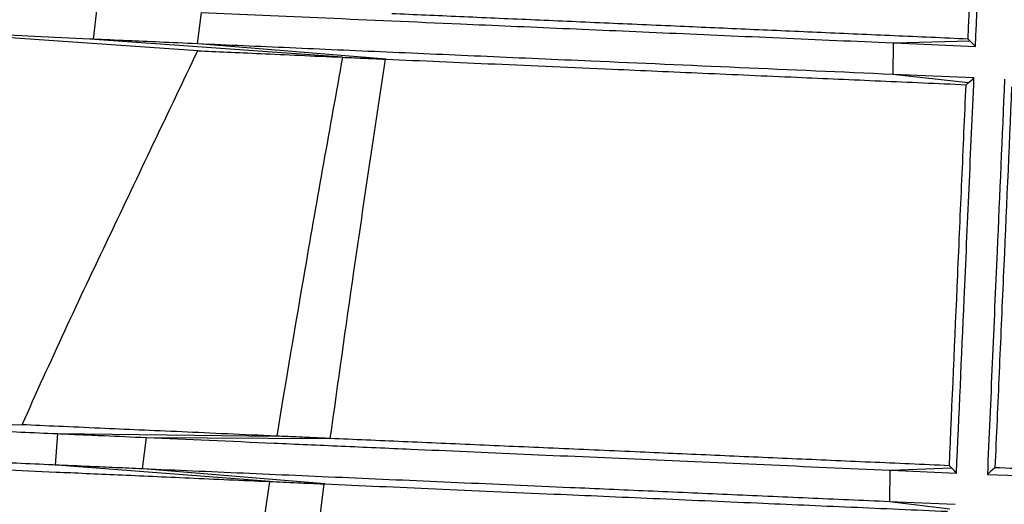
# Model space of a CAD drawing. Units: millimetres. Extents: x -3177 to 622, y -14048 to -4149.
# Drawn here: x -1699 to -1602, y -4815 to -4767 of the extents above; entities that cross this region are included whole.
import ezdxf

# ---------------------------------------------------------------- set-up
doc = ezdxf.new("R2010")
doc.units = ezdxf.units.MM
doc.header["$LTSCALE"] = 10
doc.layers.add('kote', color=152, linetype='Continuous', lineweight=0)
doc.layers.add('SICHTBAR', color=7, linetype='Continuous', lineweight=25)
doc.styles.get("Standard").update_dxf_attribs({"font": 'trebuc.ttf'})
doc.dimstyles.new('VARIABEL-ST', dxfattribs={"dimscale": 40, "dimtxt": 5, "dimasz": 2, "dimexe": 1, "dimexo": 1, "dimgap": 0.6, "dimtad": 1, "dimdsep": 46, "dimtxsty": 'Standard', "dimcen": 0, "dimclrd": 256, "dimclre": 256, "dimclrt": 256, "dimadec": 0, "dimazin": 0, "dimtp": 0.1, "dimtm": 0.1, "dimtfac": 0.71, "dimtmove": 0, "dimatfit": 3, "dimfxl": 1, "dimtzin": 0, "dimarcsym": 0})

# ---------------------------------------------------------------- blocks, each defined once
blk = doc.blocks.new('*D38')
at = {"layer": 'Defpoints', "color": 0, "transparency": 16777216}
for p in [(-1665.026, -4542.49), (-1902.795, -5505.405), (-1840.435, -5505.405)]:
    blk.add_point(p, dxfattribs=at)
at = {"layer": 'kote', "lineweight": -2, "transparency": 16777216}
for p, q in [((-1685.026, -4542.49), (-1922.795, -4542.49)), ((-1902.795, -4582.49), (-1902.795, -5465.405)), ((-1860.435, -5505.405), (-1922.795, -5505.405))]:
    blk.add_line(p, q, dxfattribs=at)
at = {"layer": 'kote', "transparency": 16777216}
for points in [[(-1909.462, -4582.49), (-1896.128, -4582.49), (-1902.795, -4542.49)], [(-1909.462, -5465.405), (-1896.128, -5465.405), (-1902.795, -5505.405)]]:
    blk.add_solid(points, dxfattribs=at)
at = {"layer": 'kote', "transparency": 16777216, "insert": (-1930.108, -5023.947), "char_height": 30, "attachment_point": 5, "rotation": 90}
blk.add_mtext('963', dxfattribs=at)
blk = doc.blocks.new('*D39')
at = {"layer": 'Defpoints', "color": 0, "transparency": 16777216}
for p in [(-1649.837, -4542.49), (-1999.629, -5965.881), (-1656.115, -5965.881)]:
    blk.add_point(p, dxfattribs=at)
at = {"layer": 'kote', "lineweight": -2, "transparency": 16777216}
for p, q in [((-1669.837, -4542.49), (-2019.629, -4542.49)), ((-1999.629, -4582.49), (-1999.629, -5925.881)), ((-1676.115, -5965.881), (-2019.629, -5965.881))]:
    blk.add_line(p, q, dxfattribs=at)
at = {"layer": 'kote', "transparency": 16777216}
for points in [[(-2006.295, -4582.49), (-1992.962, -4582.49), (-1999.629, -4542.49)], [(-2006.295, -5925.881), (-1992.962, -5925.881), (-1999.629, -5965.881)]]:
    blk.add_solid(points, dxfattribs=at)
at = {"layer": 'kote', "transparency": 16777216, "insert": (-2026.891, -5254.186), "char_height": 30, "attachment_point": 5, "rotation": 90}
blk.add_mtext('1423', dxfattribs=at)

msp = doc.modelspace()

# ---------------------------------------------------------------- linework, layer by layer
at = {"layer": 'SICHTBAR'}
for p, q in [((-1691.723, -4765.684), (-1692.06, -4768.771)), ((-1681.421, -4766.134), (-1681.835, -4769.225)), ((-1692.06, -4768.771), (-1692.392, -4768.756)), ((-1667.479, -4770.548), (-1692.392, -4768.756)), ((-1681.765, -4769.228), (-1681.835, -4769.225)), ((-1663.196, -4770.738), (-1681.765, -4769.228)), ((-1613.184, -4769.128), (-1613.215, -4772.242)), ((-1613.184, -4769.128), (-1613.089, -4769.132)), ((-1613.089, -4769.132), (-1605.604, -4768.945)), ((-1613.089, -4769.132), (-1605.072, -4769.485)), ((-1605.604, -4768.945), (-1605.794, -4768.758)), ((-1667.489, -4770.547), (-1667.479, -4770.548)), ((-1663.284, -4770.734), (-1663.196, -4770.738)), ((-1613.215, -4772.242), (-1613.226, -4772.241)), ((-1605.786, -4773.083), (-1613.226, -4772.241)), ((-1605.21, -4772.593), (-1613.215, -4772.242)), ((-1605.991, -4773.253), (-1605.786, -4773.083)), ((-1695.599, -4807.653), (-1695.838, -4810.749)), ((-1695.624, -4807.652), (-1695.599, -4807.653)), ((-1695.624, -4807.652), (-1674.029, -4807.898)), ((-1686.863, -4808.035), (-1687.233, -4811.13)), ((-1686.863, -4808.035), (-1686.851, -4808.036)), ((-1686.851, -4808.036), (-1668.8, -4808.129)), ((-1673.977, -4807.9), (-1674.029, -4807.898)), ((-1668.721, -4808.133), (-1668.8, -4808.129)), ((-1695.838, -4810.749), (-1696.039, -4810.74)), ((-1674.641, -4812.376), (-1696.039, -4810.74)), ((-1687.155, -4811.133), (-1687.233, -4811.13)), ((-1669.245, -4812.614), (-1687.155, -4811.133)), ((-1613.515, -4811.254), (-1613.54, -4814.368)), ((-1613.515, -4811.254), (-1613.421, -4811.258)), ((-1613.421, -4811.258), (-1607.424, -4811.036)), ((-1613.421, -4811.258), (-1606.933, -4811.544)), ((-1607.424, -4811.036), (-1607.639, -4810.817)), ((-1674.693, -4812.373), (-1676.863, -4827.098)), ((-1674.693, -4812.373), (-1674.641, -4812.376)), ((-1669.323, -4812.611), (-1670.99, -4826.023)), ((-1669.323, -4812.611), (-1669.245, -4812.614)), ((-1613.54, -4814.368), (-1613.558, -4814.367)), ((-1607.603, -4815.114), (-1613.558, -4814.367)), ((-1607.071, -4814.652), (-1613.54, -4814.368))]:
    msp.add_line(p, q, dxfattribs=at)
at = {"layer": 'SICHTBAR', "flags": 128}
for points in [[(-1681.76, -4769.906), (-1696.438, -4768.887), (-1711.116, -4767.867)], [(-1605.786, -4773.083), (-1605.328, -4772.694), (-1605.21, -4772.593)], [(-1606.933, -4811.544), (-1607.173, -4811.294), (-1607.424, -4811.036)], [(-1603.143, -4811.015), (-1603.606, -4811.424), (-1603.891, -4811.677)]]:
    msp.add_lwpolyline(points, dxfattribs=at)
at = {"layer": 'SICHTBAR'}
for points, knots in [([(-1605.072, -4769.485), (-1604.814, -4763.659), (-1604.398, -4754.255), (-1603.823, -4741.271), (-1603.506, -4734.113), (-1603.348, -4730.534)], [0, 0, 0, 0, 0.448712, 0.724356, 1, 1, 1, 1]), ([(-1605.794, -4768.758), (-1605.519, -4762.497), (-1605.107, -4753.106), (-1604.558, -4740.585), (-1604.283, -4734.324), (-1604.146, -4731.193)], [0, 0, 0, 0, 0.5, 0.75, 1, 1, 1, 1]), ([(-1681.421, -4766.134), (-1677.384, -4766.311), (-1669.284, -4766.666), (-1657.197, -4767.196), (-1645.802, -4767.696), (-1635.271, -4768.158), (-1624.386, -4768.637), (-1616.921, -4768.964), (-1613.184, -4769.128)], [0, 0, 0, 0, 0.2022102, 0.4058092, 0.5535182, 0.7017258, 0.8506842, 1, 1, 1, 1]), ([(-1605.794, -4768.758), (-1608.233, -4768.65), (-1613.11, -4768.436), (-1620.299, -4768.12), (-1627.346, -4767.81), (-1634.509, -4767.495), (-1641.736, -4767.177), (-1648.985, -4766.858), (-1655.993, -4766.551), (-1660.406, -4766.357), (-1662.615, -4766.259)], [0, 0, 0, 0, 0.11689, 0.233768, 0.351355, 0.468941, 0.600819, 0.73304, 0.866334, 1, 1, 1, 1]), ([(-1692.392, -4768.756), (-1694.249, -4768.67), (-1697.963, -4768.497), (-1702.928, -4768.261), (-1707.418, -4768.046), (-1709.883, -4767.927), (-1711.116, -4767.867)], [0, 0, 0, 0, 0.249275, 0.498541, 0.749274, 1, 1, 1, 1]), ([(-1681.835, -4769.225), (-1683.085, -4769.169), (-1685.584, -4769.059), (-1689.15, -4768.901), (-1690.992, -4768.819), (-1692.06, -4768.771)], [0, 0, 0, 0, 0.295946, 0.591898, 1, 1, 1, 1]), ([(-1613.226, -4772.241), (-1618.291, -4772.019), (-1628.441, -4771.572), (-1641.752, -4770.988), (-1653.306, -4770.48), (-1663.222, -4770.044), (-1672.788, -4769.622), (-1678.769, -4769.359), (-1681.765, -4769.228)], [0, 0, 0, 0, 0.201842, 0.404466, 0.55202, 0.700084, 0.849759, 1, 1, 1, 1]), ([(-1605.072, -4769.485), (-1605.136, -4769.42), (-1605.313, -4769.239), (-1605.49, -4769.06), (-1605.604, -4768.945)], [0, 0, 0, 0, 0.359285, 1, 1, 1, 1]), ([(-1699.091, -4806.784), (-1697.694, -4803.687), (-1694.901, -4797.495), (-1689.067, -4785.228), (-1684.682, -4776.034), (-1681.76, -4769.906)], [0, 0, 0, 0, 0.250071, 0.500134, 1, 1, 1, 1]), ([(-1681.76, -4769.906), (-1680.823, -4769.948), (-1678.95, -4770.032), (-1675.571, -4770.184), (-1671.813, -4770.353), (-1668.93, -4770.483), (-1667.489, -4770.547)], [0, 0, 0, 0, 0.249304, 0.498603, 0.749305, 1, 1, 1, 1]), ([(-1667.489, -4770.547), (-1668.742, -4777.515), (-1670.978, -4789.953), (-1673.061, -4802.418), (-1673.977, -4807.9)], [0, 0, 0, 0, 0.560217, 1, 1, 1, 1]), ([(-1667.479, -4770.548), (-1667.193, -4770.561), (-1666.622, -4770.586), (-1665.282, -4770.646), (-1664.04, -4770.701), (-1663.284, -4770.734)], [0, 0, 0, 0, 0.2810292, 0.5620768, 1, 1, 1, 1]), ([(-1663.284, -4770.734), (-1664.334, -4777.712), (-1666.208, -4790.169), (-1667.954, -4802.645), (-1668.721, -4808.133)], [0, 0, 0, 0, 0.560137, 1, 1, 1, 1]), ([(-1663.196, -4770.738), (-1659.668, -4770.893), (-1652.587, -4771.205), (-1641.998, -4771.67), (-1631.992, -4772.11), (-1623.145, -4772.499), (-1614.461, -4772.88), (-1608.816, -4773.129), (-1605.991, -4773.253)], [0, 0, 0, 0, 0.210078, 0.421633, 0.576053, 0.731009, 0.865374, 1, 1, 1, 1]), ([(-1607.639, -4810.817), (-1607.364, -4804.556), (-1606.952, -4795.165), (-1606.403, -4782.644), (-1606.128, -4776.383), (-1605.991, -4773.253)], [0, 0, 0, 0, 0.5, 0.75, 1, 1, 1, 1]), ([(-1606.933, -4811.544), (-1606.68, -4805.826), (-1606.267, -4796.475), (-1605.692, -4783.491), (-1605.371, -4776.226), (-1605.21, -4772.593)], [0, 0, 0, 0, 0.440383, 0.720191, 1, 1, 1, 1]), ([(-1602.194, -4772.725), (-1602.44, -4778.384), (-1602.846, -4787.706), (-1603.412, -4800.69), (-1603.732, -4808.015), (-1603.891, -4811.677)], [0, 0, 0, 0, 0.435845, 0.717922, 1, 1, 1, 1]), ([(-1601.495, -4773.451), (-1601.77, -4779.711), (-1602.182, -4789.102), (-1602.731, -4801.624), (-1603.006, -4807.884), (-1603.143, -4811.015)], [0, 0, 0, 0, 0.5, 0.75, 1, 1, 1, 1]), ([(-1729.64, -4806.193), (-1728.275, -4806.25), (-1725.543, -4806.366), (-1720.712, -4806.571), (-1715.321, -4806.801), (-1709.323, -4807.059), (-1702.799, -4807.34), (-1698.015, -4807.548), (-1695.624, -4807.652)], [0, 0, 0, 0, 0.164687, 0.329484, 0.494173, 0.66275, 0.831429, 1, 1, 1, 1]), ([(-1729.64, -4806.193), (-1724.549, -4806.29), (-1714.366, -4806.485), (-1704.183, -4806.684), (-1699.091, -4806.784)], [0, 0, 0, 0, 0.5, 1, 1, 1, 1]), ([(-1674.029, -4807.898), (-1675.652, -4807.826), (-1678.898, -4807.682), (-1683.398, -4807.482), (-1687.576, -4807.296), (-1691.634, -4807.115), (-1695.569, -4806.941), (-1697.916, -4806.836), (-1699.091, -4806.784)], [0, 0, 0, 0, 0.1583202, 0.3166366, 0.4761297, 0.6356441, 0.8176, 1, 1, 1, 1]), ([(-1695.599, -4807.653), (-1694.861, -4807.685), (-1693.385, -4807.75), (-1690.528, -4807.875), (-1688.257, -4807.974), (-1686.863, -4808.035)], [0, 0, 0, 0, 0.278718, 0.557459, 1, 1, 1, 1]), ([(-1686.851, -4808.036), (-1682.717, -4808.217), (-1676.502, -4808.49), (-1667.622, -4808.879), (-1659.455, -4809.237), (-1649.629, -4809.669), (-1637.992, -4810.179), (-1625.941, -4810.71), (-1617.662, -4811.072), (-1613.515, -4811.254)], [0, 0, 0, 0, 0.192473, 0.289401, 0.38633, 0.538531, 0.691364, 0.845428, 1, 1, 1, 1]), ([(-1668.8, -4808.129), (-1669.315, -4808.107), (-1670.343, -4808.061), (-1672.112, -4807.983), (-1673.257, -4807.932), (-1673.977, -4807.9)], [0, 0, 0, 0, 0.270912, 0.541824, 1, 1, 1, 1]), ([(-1607.639, -4810.817), (-1610.252, -4810.702), (-1615.477, -4810.473), (-1623.19, -4810.134), (-1630.756, -4809.801), (-1638.455, -4809.463), (-1646.223, -4809.121), (-1654.024, -4808.778), (-1661.575, -4808.447), (-1666.337, -4808.238), (-1668.721, -4808.133)], [0, 0, 0, 0, 0.116835, 0.233652, 0.351337, 0.46902, 0.600763, 0.732894, 0.866239, 1, 1, 1, 1]), ([(-1696.039, -4810.74), (-1698.44, -4810.632), (-1703.243, -4810.417), (-1709.8, -4810.121), (-1715.93, -4809.843), (-1721.527, -4809.588), (-1726.617, -4809.355), (-1729.48, -4809.223), (-1730.912, -4809.158)], [0, 0, 0, 0, 0.164591, 0.329292, 0.49389, 0.662556, 0.831341, 1, 1, 1, 1]), ([(-1701.022, -4811.204), (-1699.314, -4811.28), (-1695.897, -4811.432), (-1689.701, -4811.707), (-1682.764, -4812.014), (-1677.383, -4812.254), (-1674.693, -4812.373)], [0, 0, 0, 0, 0.2476311, 0.4952982, 0.7476369, 1, 1, 1, 1]), ([(-1687.233, -4811.13), (-1688.12, -4811.091), (-1689.893, -4811.012), (-1692.806, -4810.884), (-1694.701, -4810.8), (-1695.838, -4810.749)], [0, 0, 0, 0, 0.285716, 0.571431, 1, 1, 1, 1]), ([(-1613.558, -4814.367), (-1616.237, -4814.249), (-1621.594, -4814.014), (-1629.543, -4813.664), (-1637.363, -4813.322), (-1646.294, -4812.929), (-1656.217, -4812.493), (-1666.981, -4812.02), (-1677.383, -4811.563), (-1683.893, -4811.277), (-1687.155, -4811.133)], [0, 0, 0, 0, 0.099497, 0.198977, 0.29895, 0.398922, 0.547642, 0.69696, 0.848155, 1, 1, 1, 1]), ([(-1570.905, -4812.431), (-1573.623, -4812.312), (-1579.058, -4812.073), (-1587.153, -4811.718), (-1595.202, -4811.364), (-1600.496, -4811.131), (-1603.143, -4811.015)], [0, 0, 0, 0, 0.248957, 0.497917, 0.748961, 1, 1, 1, 1]), ([(-1674.641, -4812.376), (-1674.207, -4812.395), (-1673.339, -4812.433), (-1671.606, -4812.51), (-1670.207, -4812.572), (-1669.323, -4812.611)], [0, 0, 0, 0, 0.268548, 0.537123, 1, 1, 1, 1]), ([(-1603.891, -4811.677), (-1598.546, -4811.912), (-1587.856, -4812.382), (-1573.197, -4813.025), (-1560.181, -4813.597), (-1548.857, -4814.096), (-1541.311, -4814.428), (-1537.54, -4814.594)], [0, 0, 0, 0, 0.24669, 0.49337, 0.662204, 0.831167, 1, 1, 1, 1]), ([(-1669.245, -4812.614), (-1665.659, -4812.772), (-1658.46, -4813.088), (-1647.5, -4813.57), (-1636.857, -4814.037), (-1627.056, -4814.468), (-1617.368, -4814.893), (-1611.016, -4815.172), (-1607.836, -4815.312)], [0, 0, 0, 0, 0.198602, 0.398596, 0.55765, 0.717385, 0.858494, 1, 1, 1, 1])]:
    msp.add_open_spline(points, degree=3, knots=knots, dxfattribs=at)

# ---------------------------------------------------------------- dimensions: what is measured, and where the dimension line sits
at = {"layer": 'kote'}
for base, p1, p2, picture, middle in [((-1999.629, -5965.881), (-1649.837, -4542.49), (-1656.115, -5965.881), '*D39', (-2026.891, -5254.186)), ((-1902.795, -5505.405), (-1665.026, -4542.49), (-1840.435, -5505.405), '*D38', (-1930.108, -5023.947))]:
    dim = msp.add_linear_dim(base=base, p1=p1, p2=p2, angle=90, dimstyle='VARIABEL-ST', override={"dimscale": 20, "dimtxt": 1.5, "dimtoh": 1, "dimdec": 0, "dimpost": '<>', "dimtofl": 0, "dimatfit": 0}, dxfattribs=at)
    dim.commit()
    dim.dimension.update_dxf_attribs({"geometry": picture, "text_midpoint": middle})

doc.saveas('drawing.dxf')
